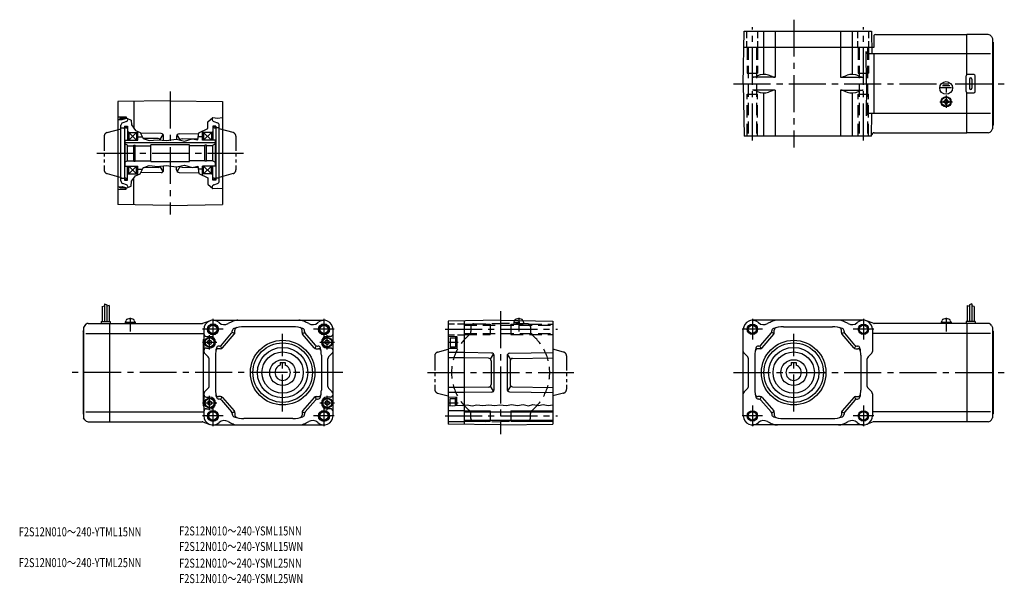
# Model space of a CAD drawing. Extents: x -20 to 743, y -20 to 416.
import ezdxf

# ---------------------------------------------------------------- set-up
doc = ezdxf.new("R2010")
doc.units = 0
doc.header["$LTSCALE"] = 3
doc.header["$MEASUREMENT"] = 0
for name, pattern in [('CENS', [13, 10, -1, 1, -1]), ('HIDDEN2', [4.7625, 3.175, -1.5875]), ('sekkei(A2)', [14.2875, 9.525, -1.5875, 1.5875, -1.5875]), ('sekkei-P(A4)', [15, 7.5, -1.5, 1.5, -1.5, 1.5, -1.5]), ('sekkei_H', [2.38125, 1.5875, -0.79375]), ('sekkei_P_S', [7.5, 3.75, -0.75, 0.75, -0.75, 0.75, -0.75])]:
    doc.linetypes.add(name, pattern=pattern)
doc.layers.get('0').update_dxf_attribs({"linetype": 'CONTINUOUS'})
for name, color, linetype in [('CENTER', 3, 'sekkei(A2)'), ('HIDS', 1, 'HIDDEN2'), ('HOJO', 4, 'CONTINUOUS'), ('PHAS', 2, 'sekkei-P(A4)'), ('TITLE_C', 4, 'CONTINUOUS')]:
    doc.layers.add(name, color=color, linetype=linetype)
doc.styles.get("Standard").update_dxf_attribs({"font": 'simplex.shx', "bigfont": 'extfont.shx'})

msp = doc.modelspace()

# ---------------------------------------------------------------- linework, layer by layer
for p, q in [((540.45, 366.82), (541.15, 407.32)), ((541.15, 407.32), (639.74, 407.32)), ((556.1, 407.32), (556.1, 374.02)), ((565.08, 407.32), (565.08, 371.82)), ((615.81, 407.32), (615.81, 371.82)), ((624.79, 407.32), (624.79, 374.02)), ((639.74, 407.32), (640.05, 389.82)), ((641.45, 404.2), (641.45, 394.82)), ((642.89, 404.82), (713.5, 404.82)), ((730.04, 404.82), (713.5, 404.82)), ((713.5, 373.68), (713.5, 404.82)), ((732.64, 403.32), (733.5, 401.82)), ((733.5, 401.82), (733.5, 331.82)), ((734, 398.82), (733.5, 399.32)), ((734, 398.82), (734, 334.82)), ((641.45, 394.82), (540.94, 394.82)), ((635.88, 366.82), (635.44, 391.78)), ((713.5, 389.82), (637.44, 389.82)), ((641.45, 389.82), (641.45, 343.82)), ((731.92, 389.82), (713.5, 389.82)), ((719, 373.82), (714, 373.82)), ((540.45, 366.82), (541.15, 326.32)), ((565.08, 371.82), (547.53, 371.82)), ((551.33, 372.93), (550.35, 372.46)), ((562.74, 372.25), (560.06, 373.28)), ((615.81, 371.82), (633.36, 371.82)), ((618.15, 372.25), (620.83, 373.28)), ((629.56, 372.93), (630.54, 372.46)), ((635.88, 366.82), (635.44, 341.85)), ((699.07, 366.51), (695.85, 366.51)), ((713, 360.82), (713, 372.82)), ((715.5, 370.32), (715.5, 363.32)), ((717.5, 370.32), (717.5, 363.32)), ((720, 360.82), (720, 372.82)), ((565.08, 361.82), (547.53, 361.82)), ((551.33, 360.7), (550.35, 361.17)), ((556.1, 359.61), (556.1, 326.32)), ((562.74, 361.38), (560.06, 360.35)), ((565.08, 361.82), (565.08, 326.32)), ((615.81, 361.82), (615.81, 326.32)), ((615.81, 361.82), (633.36, 361.82)), ((618.15, 361.38), (620.83, 360.35)), ((624.79, 359.61), (624.79, 326.32)), ((629.56, 360.7), (630.54, 361.17)), ((701.7, 363.52), (693.16, 363.52)), ((700.35, 365.02), (694.67, 365.02)), ((697.5, 363.52), (697.5, 359.93)), ((713.5, 328.82), (713.5, 359.95)), ((714, 359.82), (719, 359.82)), ((96.62, 353.62), (56.12, 352.91)), ((56.12, 352.91), (56.12, 273.33)), ((68.62, 353.13), (68.62, 332.21)), ((96.62, 353.62), (137.12, 352.91)), ((137.12, 352.91), (137.12, 273.33)), ((695.4, 353.29), (695.69, 353.29)), ((695.4, 352.82), (695.4, 353.29)), ((695.4, 352.34), (695.4, 352.82)), ((695.69, 352.34), (695.4, 352.34)), ((697.02, 354.92), (697.5, 354.92)), ((697.02, 354.63), (697.02, 354.92)), ((697.02, 350.72), (697.02, 351)), ((697.5, 350.72), (697.02, 350.72)), ((697.5, 354.92), (697.98, 354.92)), ((697.98, 350.72), (697.5, 350.72)), ((697.98, 354.92), (697.98, 354.63)), ((697.98, 351), (697.98, 350.72)), ((699.32, 353.29), (699.6, 353.29)), ((699.6, 352.34), (699.32, 352.34)), ((699.6, 353.29), (699.6, 352.82)), ((699.6, 352.82), (699.6, 352.34)), ((713.5, 343.82), (637.44, 343.82)), ((639.74, 326.32), (640.05, 343.82)), ((697.16, 349.03), (697.16, 349.33)), ((697.58, 349.02), (697.58, 349.32)), ((731.92, 343.82), (713.5, 343.82)), ((56.12, 341.29), (62.62, 341.12)), ((57.62, 340.12), (57.62, 339.12)), ((57.62, 340.12), (61.62, 340.12)), ((62.8, 337.64), (59.93, 336.6)), ((61.62, 340.42), (62.62, 340.42)), ((61.62, 340.42), (61.62, 339.59)), ((62.62, 341.12), (62.62, 339.86)), ((64.12, 339.64), (64.12, 339.52)), ((129.12, 339.97), (129.12, 339.52)), ((130.43, 337.64), (133.3, 336.6)), ((58.62, 291.52), (58.62, 334.72)), ((58.62, 332.62), (61.22, 332.62)), ((61.22, 333.97), (61.22, 292.27)), ((61.22, 333.97), (63.62, 333.97)), ((63.62, 333.97), (63.62, 323.12)), ((64.62, 329.12), (63.62, 329.7)), ((64.62, 329.12), (71.62, 329.12)), ((64.62, 329.12), (70.62, 323.12)), ((70.62, 329.12), (64.62, 323.12)), ((64.62, 329.12), (64.62, 323.12)), ((70.62, 329.12), (70.62, 323.12)), ((71.62, 323.12), (71.62, 329.89)), ((89.65, 328.25), (73.74, 328.53)), ((103.58, 328.03), (118.89, 328.3)), ((121.62, 323.12), (121.62, 330.15)), ((128.62, 329.12), (121.62, 329.12)), ((128.62, 329.12), (122.62, 323.12)), ((122.62, 329.12), (128.62, 323.12)), ((122.62, 329.12), (122.62, 323.12)), ((128.62, 329.12), (129.62, 329.7)), ((128.62, 329.12), (128.62, 323.12)), ((129.62, 333.97), (129.62, 323.12)), ((132.02, 333.97), (129.62, 333.97)), ((132.02, 333.97), (132.02, 292.27)), ((134.62, 332.62), (132.02, 332.62)), ((134.62, 291.52), (134.62, 334.72)), ((641.75, 328.82), (713.5, 328.82)), ((730.04, 328.82), (713.5, 328.82)), ((732.64, 330.32), (733.5, 331.82)), ((734, 334.82), (733.5, 334.32)), ((61.62, 323.12), (61.62, 303.12)), ((61.62, 323.12), (71.62, 323.12)), ((131.62, 320.92), (61.62, 320.92)), ((63.62, 319.12), (61.62, 320.27)), ((71.62, 325.62), (75.22, 325.62)), ((87.32, 324.29), (75.79, 324.49)), ((88.86, 323.53), (91.19, 327.49)), ((91.62, 323.03), (91.62, 326.25)), ((101.62, 326.04), (101.62, 323.85)), ((104.38, 323.31), (102.05, 327.27)), ((105.92, 324.08), (118.19, 324.29)), ((121.62, 325.62), (118.42, 325.62)), ((131.62, 323.12), (121.62, 323.12)), ((129.62, 319.12), (131.62, 320.27)), ((131.62, 323.12), (131.62, 303.12)), ((639.74, 326.32), (541.15, 326.32)), ((63.62, 307.12), (63.62, 319.12)), ((63.62, 318.78), (68.47, 318.78)), ((68.47, 306.87), (68.47, 319.37)), ((68.47, 319.37), (69.62, 319.37)), ((69.62, 306.87), (69.62, 319.37)), ((69.62, 318.78), (81.62, 318.78)), ((111.62, 319.62), (81.62, 319.62)), ((81.62, 306.62), (81.62, 319.62)), ((111.62, 306.62), (111.62, 319.62)), ((123.62, 318.78), (111.62, 318.78)), ((123.62, 306.87), (123.62, 319.37)), ((124.77, 319.37), (123.62, 319.37)), ((124.77, 306.87), (124.77, 319.37)), ((129.62, 318.78), (124.77, 318.78)), ((129.62, 307.12), (129.62, 319.12)), ((63.62, 307.12), (61.62, 305.97)), ((63.62, 307.12), (68.47, 307.12)), ((68.47, 306.87), (69.62, 306.87)), ((69.62, 307.12), (81.62, 307.12)), ((81.62, 306.62), (111.62, 306.62)), ((123.62, 307.12), (111.62, 307.12)), ((124.77, 306.87), (123.62, 306.87)), ((129.62, 307.12), (124.77, 307.12)), ((129.62, 307.12), (131.62, 305.97)), ((61.62, 303.12), (71.62, 303.12)), ((63.62, 292.27), (63.62, 303.12)), ((64.62, 297.12), (70.62, 303.12)), ((70.62, 297.12), (64.62, 303.12)), ((64.62, 297.12), (64.62, 303.12)), ((70.62, 297.12), (70.62, 303.12)), ((71.62, 296.35), (71.62, 303.12)), ((71.62, 300.62), (75.22, 300.62)), ((89.65, 297.99), (73.74, 297.71)), ((87.32, 301.95), (75.79, 301.75)), ((91.19, 298.75), (88.86, 302.71)), ((91.62, 299.99), (91.62, 303.21)), ((101.62, 300.21), (101.62, 302.39)), ((104.38, 302.93), (102.05, 298.97)), ((103.58, 298.21), (118.89, 297.94)), ((105.92, 302.16), (118.19, 301.95)), ((121.62, 300.62), (118.42, 300.62)), ((131.62, 303.12), (121.62, 303.12)), ((121.62, 296.09), (121.62, 303.12)), ((128.62, 297.12), (122.62, 303.12)), ((122.62, 297.12), (128.62, 303.12)), ((122.62, 297.12), (122.62, 303.12)), ((128.62, 297.12), (128.62, 303.12)), ((129.62, 292.27), (129.62, 303.12)), ((58.62, 293.62), (61.22, 293.62)), ((61.22, 292.27), (63.62, 292.27)), ((64.62, 297.12), (63.62, 296.54)), ((64.62, 297.12), (71.62, 297.12)), ((68.62, 273.11), (68.62, 294.03)), ((128.62, 297.12), (121.62, 297.12)), ((128.62, 297.12), (129.62, 296.54)), ((132.02, 292.27), (129.62, 292.27)), ((134.62, 293.62), (132.02, 293.62)), ((56.12, 284.95), (62.62, 285.12)), ((57.62, 286.12), (57.62, 287.12)), ((57.62, 286.12), (61.62, 286.12)), ((62.8, 288.6), (59.93, 289.64)), ((61.62, 285.82), (61.62, 286.65)), ((61.62, 285.82), (62.62, 285.82)), ((62.62, 285.12), (62.62, 286.38)), ((64.12, 286.6), (64.12, 286.72)), ((129.12, 286.27), (129.12, 286.72)), ((130.43, 288.6), (133.3, 289.64)), ((96.62, 272.62), (56.12, 273.33)), ((96.62, 272.62), (137.12, 273.33)), ((44.02, 194.33), (44.02, 182.77)), ((45.82, 196.4), (45.82, 182.77)), ((47.62, 195.77), (47.62, 182.77)), ((49.42, 195.15), (49.42, 182.77)), ((713.8, 195.15), (713.8, 182.77)), ((715.6, 195.77), (715.6, 182.77)), ((717.4, 196.4), (717.4, 182.77)), ((719.2, 194.33), (719.2, 182.77)), ((62.22, 182.27), (62.55, 183.51)), ((68.89, 183.51), (69.22, 182.27)), ((122.11, 181.4), (127.34, 183.34)), ((129.78, 183.77), (215.78, 183.77)), ((352.56, 183.77), (312.06, 183.07)), ((312.06, 183.07), (312.06, 103.48)), ((324.56, 103.26), (324.56, 183.28)), ((352.56, 183.77), (393.06, 183.07)), ((369.73, 183.51), (369.74, 183.47)), ((393.06, 183.07), (393.06, 103.48)), ((633.45, 183.77), (547.45, 183.77)), ((641.11, 181.4), (635.88, 183.34)), ((694, 182.27), (694.33, 183.51)), ((700.67, 183.51), (701, 182.27)), ((29.22, 175.27), (29.72, 175.77)), ((30.59, 179.77), (29.72, 178.27)), ((29.72, 178.27), (29.72, 108.27)), ((33.18, 181.27), (49.72, 181.27)), ((43.22, 182.77), (50.22, 182.77)), ((43.22, 182.77), (43.22, 181.27)), ((49.72, 181.27), (49.72, 105.27)), ((49.72, 181.27), (121.42, 181.27)), ((49.72, 181.27), (50.22, 181.27)), ((50.22, 182.77), (50.22, 181.27)), ((61.92, 182.27), (69.52, 182.27)), ((61.92, 182.27), (61.92, 181.27)), ((69.52, 182.27), (69.52, 181.27)), ((122.78, 176.77), (122.78, 159.6)), ((144.78, 175.01), (144.78, 175.51)), ((146.78, 174.27), (146.78, 176.14)), ((191.78, 178.77), (153.78, 178.77)), ((198.78, 174.27), (198.78, 176.14)), ((200.78, 175.01), (200.78, 175.51)), ((222.78, 109.77), (222.78, 176.77)), ((540.45, 109.77), (540.45, 176.77)), ((562.45, 175.01), (562.45, 175.51)), ((564.45, 174.27), (564.45, 176.14)), ((571.45, 178.77), (609.45, 178.77)), ((616.45, 174.27), (616.45, 176.14)), ((618.45, 175.01), (618.45, 175.51)), ((640.45, 176.77), (640.45, 159.6)), ((713.5, 181.27), (641.81, 181.27)), ((693.7, 182.27), (701.3, 182.27)), ((693.7, 182.27), (693.7, 181.27)), ((697.43, 181.27), (697.16, 182.27)), ((697.84, 181.27), (697.58, 182.27)), ((701.3, 182.27), (701.3, 181.27)), ((720, 182.77), (713, 182.77)), ((713, 182.77), (713, 181.27)), ((713.5, 181.27), (713, 181.27)), ((713.5, 181.27), (713.5, 105.27)), ((730.04, 181.27), (713.5, 181.27)), ((720, 182.77), (720, 181.27)), ((732.64, 179.77), (733.5, 178.27)), ((733.5, 178.27), (733.5, 108.27)), ((734, 175.27), (733.5, 175.77)), ((29.22, 175.27), (29.22, 111.27)), ((31.3, 173.52), (49.72, 173.52)), ((49.72, 173.52), (122.78, 173.52)), ((122.28, 168.96), (122.28, 117.58)), ((122.28, 168.96), (122.78, 168.96)), ((124.78, 171.27), (127.28, 171.27)), ((127.28, 168.57), (125.78, 167.71)), ((127.28, 168.57), (128.78, 167.71)), ((136.37, 164.47), (144.29, 173.71)), ((137.29, 162.47), (146.29, 172.97)), ((146.65, 173.58), (144.65, 174.32)), ((198.9, 173.58), (200.9, 174.32)), ((208.26, 162.47), (199.26, 172.97)), ((209.18, 164.47), (201.26, 173.71)), ((218.28, 168.57), (216.78, 167.71)), ((220.78, 171.27), (218.28, 171.27)), ((218.28, 168.57), (219.78, 167.71)), ((312.06, 171.44), (318.56, 171.27)), ((313.56, 170.27), (317.56, 170.27)), ((313.56, 170.27), (313.56, 163.27)), ((317.56, 170.57), (318.56, 170.57)), ((317.56, 170.57), (317.56, 162.97)), ((318.56, 171.27), (318.56, 162.27)), ((554.05, 164.47), (561.97, 173.71)), ((554.97, 162.47), (563.97, 172.97)), ((564.32, 173.58), (562.32, 174.32)), ((616.57, 173.58), (618.57, 174.32)), ((625.93, 162.47), (616.93, 172.97)), ((626.85, 164.47), (618.93, 173.71)), ((713.5, 173.52), (640.45, 173.52)), ((731.92, 173.52), (713.5, 173.52)), ((734, 175.27), (734, 111.27)), ((124.78, 162.27), (127.28, 162.27)), ((125.78, 165.84), (125.78, 167.71)), ((127.28, 164.97), (125.78, 165.84)), ((127.28, 164.97), (128.78, 165.84)), ((128.78, 165.84), (128.78, 167.71)), ((135.78, 161.77), (134, 161.77)), ((134.86, 163.77), (134.41, 163.77)), ((136.61, 161.96), (135.69, 163.96)), ((208.94, 161.96), (209.86, 163.96)), ((209.78, 161.77), (211.55, 161.77)), ((210.7, 163.77), (211.14, 163.77)), ((216.78, 165.84), (216.78, 167.71)), ((218.28, 164.97), (216.78, 165.84)), ((218.28, 164.97), (219.78, 165.84)), ((220.78, 162.27), (218.28, 162.27)), ((219.78, 165.84), (219.78, 167.71)), ((312.06, 162.1), (318.56, 162.27)), ((313.56, 163.27), (317.56, 163.27)), ((553.45, 161.77), (551.67, 161.77)), ((552.53, 163.77), (552.08, 163.77)), ((554.28, 161.96), (553.36, 163.96)), ((626.61, 161.96), (627.53, 163.96)), ((627.45, 161.77), (629.22, 161.77)), ((628.37, 163.77), (628.81, 163.77)), ((126.19, 155.36), (123.36, 158.19)), ((126.78, 132.6), (126.78, 153.94)), ((131.78, 156.77), (131.78, 129.77)), ((213.78, 156.77), (213.78, 129.77)), ((218.78, 132.6), (218.78, 153.94)), ((219.36, 155.36), (222.19, 158.19)), ((324.56, 158.77), (312.06, 158.77)), ((324.56, 154.77), (312.06, 154.77)), ((345.6, 158.41), (324.56, 158.77)), ((343.27, 154.45), (324.56, 154.77)), ((344.8, 153.68), (347.13, 157.64)), ((347.56, 130.14), (347.56, 156.41)), ((357.56, 156.19), (357.56, 130.36)), ((360.33, 153.47), (357.99, 157.42)), ((359.53, 158.19), (393.06, 158.77)), ((361.86, 154.23), (393.06, 154.77)), ((543.86, 155.36), (541.03, 158.19)), ((544.45, 132.6), (544.45, 153.94)), ((549.45, 156.77), (549.45, 129.77)), ((631.45, 156.77), (631.45, 129.77)), ((636.45, 132.6), (636.45, 153.94)), ((637.03, 155.36), (639.86, 158.19)), ((181.78, 151.07), (185.78, 151.07)), ((181.78, 151.07), (181.78, 148.93)), ((185.78, 151.07), (185.78, 148.93)), ((345.23, 152.45), (345.23, 134.1)), ((359.9, 152.23), (359.9, 134.32)), ((577.45, 151.07), (577.45, 148.93)), ((577.45, 151.07), (581.45, 151.07)), ((581.45, 151.07), (581.45, 148.93)), ((126.19, 131.19), (123.36, 128.36)), ((219.36, 131.19), (222.19, 128.36)), ((324.56, 131.77), (312.06, 131.77)), ((343.27, 132.1), (324.56, 131.77)), ((347.13, 128.9), (344.8, 132.86)), ((360.33, 133.08), (357.99, 129.12)), ((361.86, 132.32), (393.06, 131.77)), ((543.86, 131.19), (541.03, 128.36)), ((637.03, 131.19), (639.86, 128.36)), ((122.78, 126.94), (122.78, 109.77)), ((124.78, 124.27), (127.28, 124.27)), ((135.78, 124.77), (134, 124.77)), ((134.86, 122.77), (134.41, 122.77)), ((136.61, 124.59), (135.69, 122.59)), ((136.37, 122.07), (144.29, 112.83)), ((137.29, 124.07), (146.29, 113.57)), ((208.26, 124.07), (199.26, 113.57)), ((209.18, 122.07), (201.26, 112.83)), ((208.94, 124.59), (209.86, 122.59)), ((209.78, 124.77), (211.55, 124.77)), ((210.7, 122.77), (211.14, 122.77)), ((220.78, 124.27), (218.28, 124.27)), ((324.56, 127.77), (312.06, 127.77)), ((312.06, 124.44), (318.56, 124.27)), ((313.56, 123.27), (317.56, 123.27)), ((313.56, 117.79), (313.56, 123.27)), ((317.56, 123.57), (318.56, 123.57)), ((317.56, 117.9), (317.56, 123.57)), ((318.56, 118.03), (318.56, 124.27)), ((345.6, 128.14), (324.56, 127.77)), ((359.53, 128.36), (393.06, 127.77)), ((553.45, 124.77), (551.67, 124.77)), ((552.53, 122.77), (552.08, 122.77)), ((554.28, 124.59), (553.36, 122.59)), ((554.05, 122.07), (561.97, 112.83)), ((554.97, 124.07), (563.97, 113.57)), ((625.93, 124.07), (616.93, 113.57)), ((626.85, 122.07), (618.93, 112.83)), ((626.61, 124.59), (627.53, 122.59)), ((627.45, 124.77), (629.22, 124.77)), ((628.37, 122.77), (628.81, 122.77)), ((640.45, 126.94), (640.45, 109.77)), ((122.28, 117.58), (122.78, 117.58)), ((124.78, 115.27), (127.28, 115.27)), ((127.28, 121.57), (125.78, 120.71)), ((125.78, 120.71), (125.78, 118.84)), ((127.28, 117.97), (125.78, 118.84)), ((127.28, 121.57), (128.78, 120.71)), ((127.28, 117.97), (128.78, 118.84)), ((128.78, 120.71), (128.78, 118.84)), ((218.28, 121.57), (216.78, 120.71)), ((216.78, 120.71), (216.78, 118.84)), ((218.28, 117.97), (216.78, 118.84)), ((218.28, 121.57), (219.78, 120.71)), ((218.28, 117.97), (219.78, 118.84)), ((220.78, 115.27), (218.28, 115.27)), ((219.78, 120.71), (219.78, 118.84)), ((29.22, 111.27), (29.72, 110.77)), ((30.59, 106.77), (29.72, 108.27)), ((31.3, 113.02), (49.72, 113.02)), ((49.72, 113.02), (122.78, 113.02)), ((146.65, 112.97), (144.65, 112.23)), ((144.78, 111.53), (144.78, 111.04)), ((146.78, 112.27), (146.78, 110.41)), ((191.78, 107.77), (153.78, 107.77)), ((198.78, 112.27), (198.78, 110.41)), ((198.9, 112.97), (200.9, 112.23)), ((200.78, 111.53), (200.78, 111.04)), ((312.06, 114.02), (324.56, 114.02)), ((324.56, 112.97), (393.06, 112.97)), ((564.32, 112.97), (562.32, 112.23)), ((562.45, 111.53), (562.45, 111.04)), ((564.45, 112.27), (564.45, 110.41)), ((571.45, 107.77), (609.45, 107.77)), ((616.45, 112.27), (616.45, 110.41)), ((616.57, 112.97), (618.57, 112.23)), ((618.45, 111.53), (618.45, 111.04)), ((713.5, 113.02), (640.45, 113.02)), ((731.92, 113.02), (713.5, 113.02)), ((732.64, 106.77), (733.5, 108.27)), ((734, 111.27), (733.5, 110.77)), ((33.18, 105.27), (49.72, 105.27)), ((49.72, 105.27), (121.42, 105.27)), ((122.11, 105.15), (127.34, 103.21)), ((129.78, 102.77), (215.78, 102.77)), ((312.06, 105.52), (324.56, 105.52)), ((352.56, 102.77), (312.06, 103.48)), ((324.56, 106.57), (393.06, 106.57)), ((352.56, 102.77), (393.06, 103.48)), ((633.45, 102.77), (547.45, 102.77)), ((641.11, 105.15), (635.88, 103.21)), ((713.5, 105.27), (641.81, 105.27)), ((730.04, 105.27), (713.5, 105.27))]:
    msp.add_line(p, q)
at = {"color": 3, "linetype": 'CENS'}
for p, q in [((65.72, 185.68), (65.72, 174.96)), ((366.56, 185.68), (366.56, 174.96)), ((697.5, 185.68), (697.5, 174.96))]:
    msp.add_line(p, q, dxfattribs=at)
for centre, radius in [((697.5, 363.52), 4.93), ((697.5, 352.82), 4), ((697.5, 352.82), 3.8), ((697.5, 352.82), 3.5), ((129.78, 176.77), 4.25), ((129.78, 176.77), 3.2), ((215.78, 176.77), 4.25), ((215.78, 176.77), 3.2), ((547.45, 176.77), 3.2), ((633.45, 176.77), 3.2), ((127.28, 166.77), 3.8), ((127.28, 166.77), 3.5), ((183.78, 143.27), 25), ((218.28, 166.77), 3.8), ((218.28, 166.77), 3.5), ((579.45, 143.27), 25), ((183.78, 143.27), 23), ((183.78, 143.27), 19.5), ((579.45, 143.27), 23), ((579.45, 143.27), 19.5), ((183.78, 143.27), 16), ((183.78, 143.27), 10), ((579.45, 143.27), 16), ((579.45, 143.27), 10), ((127.28, 119.77), 3.8), ((127.28, 119.77), 3.5), ((218.28, 119.77), 3.8), ((218.28, 119.77), 3.5), ((129.78, 109.77), 4.25), ((129.78, 109.77), 3.2), ((215.78, 109.77), 4.25), ((215.78, 109.77), 3.2), ((547.45, 109.77), 3.2), ((633.45, 109.77), 3.2)]:
    msp.add_circle(centre, radius)
for centre, radius, start, end in [((642.89, 402.82), 2, 90, 136.39876), ((730.04, 401.82), 3, 29.9996, 90), ((637.44, 391.82), 2, 181, 270), ((556.1, 363.02), 11, 68.92467, 115.71773), ((624.79, 363.02), 11, 64.28227, 111.07533), ((714, 372.82), 1, 90, 180), ((719, 372.82), 1, 0, 90), ((547.53, 378.32), 6.5, 270, 295.71773), ((565.08, 378.32), 6.5, 248.92467, 270), ((615.81, 378.32), 6.5, 270, 291.07532), ((633.36, 378.32), 6.5, 244.28227, 270), ((716.5, 370.32), 1, 0, 180), ((547.53, 355.32), 6.5, 64.28227, 90), ((556.1, 370.61), 11, 244.28227, 291.07532), ((565.08, 355.32), 6.5, 90, 111.07533), ((615.81, 355.32), 6.5, 68.92467, 90), ((624.79, 370.61), 11, 248.92467, 295.71773), ((633.36, 355.32), 6.5, 90, 115.71773), ((714, 360.82), 1, 180, 270), ((716.5, 363.32), 1, 180, 0), ((719, 360.82), 1, 270, 0), ((695.69, 354.63), 1.34, 270, 0), ((695.69, 351), 1.34, 0, 90), ((699.32, 354.63), 1.34, 180, 270), ((699.32, 351), 1.34, 90, 180), ((637.44, 341.82), 2, 90, 179), ((60.62, 334.72), 2, 110, 180), ((62.12, 339.52), 2, 290.00001, 0), ((131.12, 339.52), 2, 180, 250), ((132.62, 334.72), 2, 0, 70), ((89.62, 326.25), 2, 0, 89), ((103.62, 326.04), 2, 91, 180), ((641.75, 326.82), 2, 90, 179), ((730.04, 331.82), 3, 270, 330.0004), ((87.29, 322.29), 2, 29.98505, 89), ((105.95, 322.08), 2, 91, 144.40956), ((87.29, 303.95), 2, 271, 330.01495), ((89.62, 299.99), 2, 271, 0), ((103.62, 300.21), 2, 180, 269), ((105.95, 304.16), 2, 215.59044, 269), ((60.62, 291.52), 2, 180, 250), ((132.62, 291.52), 2, 290, 0), ((62.12, 286.72), 2, 0, 69.99999), ((131.12, 286.72), 2, 110.00001, 180), ((64.1, 183.09), 1.6, 102.67684, 165), ((65.72, 175.87), 9, 77.32316, 102.67684), ((67.34, 183.09), 1.6, 15, 77.32316), ((129.78, 176.77), 7, 47.36407, 180), ((156.78, 155.27), 30, 112.33164, 120.3583), ((149.18, 173.77), 10, 90, 112.33164), ((196.37, 173.77), 10, 67.66836, 90), ((188.78, 155.27), 30, 59.6417, 67.66836), ((215.78, 176.77), 7, 0, 132.63592), ((364.94, 183.09), 1.6, 102.67684, 162.13107), ((366.56, 175.87), 9, 77.32316, 102.67684), ((368.19, 183.09), 1.6, 15, 77.32316), ((547.45, 176.77), 7, 47.36407, 180), ((574.45, 155.27), 30, 112.33164, 120.3583), ((566.85, 173.77), 10, 90, 112.33164), ((614.05, 173.77), 10, 67.66836, 90), ((606.45, 155.27), 30, 59.6417, 67.66836), ((633.45, 176.77), 7, 0, 132.63592), ((695.88, 183.09), 1.6, 102.67684, 165), ((697.5, 175.87), 9, 77.32316, 102.67684), ((699.13, 183.09), 1.6, 15, 77.32316), ((33.18, 178.27), 3, 90, 150.0004), ((121.42, 183.27), 2, 270, 290.33873), ((138.58, 186.34), 6, 227.36408, 300.3583), ((146.78, 175.51), 2, 110.48731, 180), ((153.78, 156.77), 22, 90, 110.48731), ((148.78, 176.14), 2, 104.47751, 180), ((191.78, 156.77), 22, 69.51269, 90), ((196.78, 176.14), 2, 0, 75.52249), ((198.78, 175.51), 2, 0, 69.51269), ((206.97, 186.34), 6, 239.6417, 312.63593), ((556.25, 186.34), 6, 227.36408, 300.35831), ((564.45, 175.51), 2, 110.48731, 180), ((571.45, 156.77), 22, 90, 110.48731), ((566.45, 176.14), 2, 104.47751, 180), ((609.45, 156.77), 22, 69.51269, 90), ((614.45, 176.14), 2, 0, 75.52249), ((616.45, 175.51), 2, 0, 69.51269), ((624.64, 186.34), 6, 239.64169, 312.63592), ((641.81, 183.27), 2, 249.66127, 270), ((730.04, 178.27), 3, 29.9996, 90), ((124.78, 173.27), 2, 180, 270), ((127.28, 166.77), 4.5, 270, 90), ((142.78, 175.01), 2, 319.39871, 0), ((144.78, 174.27), 2, 319.39871, 0), ((200.78, 174.27), 2, 180, 220.60129), ((202.78, 175.01), 2, 180, 220.60129), ((218.28, 166.77), 4.5, 90, 270), ((220.78, 173.27), 2, 270, 0), ((560.45, 175.01), 2, 319.39871, 0), ((562.45, 174.27), 2, 319.39871, 0), ((618.45, 174.27), 2, 180, 220.60129), ((620.45, 175.01), 2, 180, 220.60129), ((124.78, 160.27), 2, 90, 180), ((153.78, 156.77), 22, 165.52249, 180), ((134, 159.77), 2, 90, 171.37308), ((134.41, 161.77), 2, 90, 165.52249), ((134.86, 165.77), 2, 270, 319.39871), ((135.78, 163.77), 2, 270, 319.39871), ((209.78, 163.77), 2, 220.60129, 270), ((210.7, 165.77), 2, 220.60129, 270), ((211.14, 161.77), 2, 14.47751, 90), ((211.55, 159.77), 2, 8.62693, 90), ((191.78, 156.77), 22, 0, 14.47751), ((220.78, 160.27), 2, 0, 90), ((571.45, 156.77), 22, 165.52249, 180), ((551.67, 159.77), 2, 90, 171.37308), ((552.08, 161.77), 2, 90, 165.52249), ((552.53, 165.77), 2, 270, 319.39871), ((553.45, 163.77), 2, 270, 319.39871), ((627.45, 163.77), 2, 220.60129, 270), ((628.37, 165.77), 2, 220.60129, 270), ((628.81, 161.77), 2, 14.47751, 90), ((629.22, 159.77), 2, 8.62693, 90), ((609.45, 156.77), 22, 0, 14.47751), ((124.78, 159.6), 2, 180, 225), ((124.78, 153.94), 2, 0, 45), ((220.78, 153.94), 2, 135, 180), ((220.78, 159.6), 2, 315, 0), ((343.23, 152.45), 2, 0, 89), ((345.56, 156.41), 2, 0, 89), ((359.56, 156.19), 2, 91, 180), ((361.9, 152.23), 2, 91, 180), ((542.45, 159.6), 2, 180, 225), ((542.45, 153.94), 2, 0, 45), ((638.45, 153.94), 2, 135, 180), ((638.45, 159.6), 2, 315, 0), ((183.78, 143.27), 6, 109.47122, 70.52878), ((579.45, 143.27), 6, 109.47122, 70.52878), ((124.78, 132.6), 2, 315, 0), ((153.78, 129.77), 22, 180, 194.47751), ((191.78, 129.77), 22, 345.52249, 0), ((220.78, 132.6), 2, 180, 225), ((343.23, 134.1), 2, 271, 0), ((345.56, 130.14), 2, 271, 0), ((359.56, 130.36), 2, 180, 269), ((361.9, 134.32), 2, 180, 269), ((542.45, 132.6), 2, 315, 0), ((571.45, 129.77), 22, 180, 194.47751), ((609.45, 129.77), 22, 345.52249, 0), ((638.45, 132.6), 2, 180, 225), ((124.78, 126.94), 2, 135, 180), ((124.78, 126.27), 2, 180, 270), ((127.28, 119.77), 4.5, 270, 90), ((134, 126.77), 2, 188.62692, 270), ((134.41, 124.77), 2, 194.47751, 270), ((134.86, 120.77), 2, 40.6013, 90), ((135.78, 122.77), 2, 40.6013, 90), ((209.78, 122.77), 2, 90, 139.39871), ((210.7, 120.77), 2, 90, 139.39871), ((211.14, 124.77), 2, 270, 345.52249), ((211.55, 126.77), 2, 270, 351.37308), ((218.28, 119.77), 4.5, 90, 270), ((220.78, 126.27), 2, 270, 0), ((220.78, 126.94), 2, 0, 45), ((542.45, 126.94), 2, 135, 180), ((551.67, 126.77), 2, 188.62692, 270), ((552.08, 124.77), 2, 194.47751, 270), ((552.53, 120.77), 2, 40.6013, 90), ((553.45, 122.77), 2, 40.6013, 90), ((627.45, 122.77), 2, 90, 139.39871), ((628.37, 120.77), 2, 90, 139.39871), ((628.81, 124.77), 2, 270, 345.52249), ((629.22, 126.77), 2, 270, 351.37308), ((638.45, 126.94), 2, 0, 45), ((124.78, 113.27), 2, 90, 180), ((220.78, 113.27), 2, 0, 90), ((33.18, 108.27), 3, 209.9996, 270), ((129.78, 109.77), 7, 180, 312.63592), ((142.78, 111.53), 2, 0, 40.6013), ((146.78, 111.04), 2, 180, 249.51268), ((153.78, 129.77), 22, 249.51269, 270), ((144.78, 112.27), 2, 0, 40.6013), ((148.78, 110.41), 2, 180, 255.52249), ((191.78, 129.77), 22, 270, 290.4873), ((196.78, 110.41), 2, 284.47751, 0), ((200.78, 112.27), 2, 139.39871, 180), ((198.78, 111.04), 2, 290.48731, 0), ((202.78, 111.53), 2, 139.39871, 180), ((215.78, 109.77), 7, 227.36408, 0), ((547.45, 109.77), 7, 180, 312.63592), ((560.45, 111.53), 2, 0, 40.6013), ((564.45, 111.04), 2, 180, 249.51268), ((571.45, 129.77), 22, 249.51269, 270), ((562.45, 112.27), 2, 0, 40.6013), ((566.45, 110.41), 2, 180, 255.52249), ((609.45, 129.77), 22, 270, 290.4873), ((614.45, 110.41), 2, 284.47751, 0), ((618.45, 112.27), 2, 139.39871, 180), ((616.45, 111.04), 2, 290.48731, 0), ((620.45, 111.53), 2, 139.39871, 180), ((633.45, 109.77), 7, 227.36408, 0), ((730.04, 108.27), 3, 270, 330.0004), ((121.42, 103.27), 2, 69.66127, 90), ((138.58, 100.21), 6, 59.6417, 132.63592), ((156.78, 131.27), 30, 239.6417, 247.66836), ((149.18, 112.77), 10, 247.66836, 270), ((196.37, 112.77), 10, 270, 292.33164), ((188.78, 131.27), 30, 292.33164, 300.3583), ((206.97, 100.21), 6, 47.36407, 120.3583), ((556.25, 100.21), 6, 59.6417, 132.63592), ((574.45, 131.27), 30, 239.64169, 247.66835), ((566.85, 112.77), 10, 247.66835, 270), ((614.05, 112.77), 10, 270, 292.33164), ((606.45, 131.27), 30, 292.33164, 300.35831), ((624.64, 100.21), 6, 47.36407, 120.3583), ((641.81, 103.27), 2, 90, 110.33873)]:
    msp.add_arc(centre, radius, start, end)
at = {"layer": 'CENTER'}
for p, q in [((579.45, 416.31), (579.45, 317.32)), ((547.45, 322.96), (547.45, 410.63)), ((633.45, 322.96), (633.45, 410.63)), ((532.91, 366.82), (742.52, 366.82)), ((96.62, 360.67), (96.62, 265.57)), ((692.71, 352.82), (702.29, 352.82)), ((697.5, 357.61), (697.5, 348.02)), ((39.88, 313.12), (153.36, 313.12)), ((352.56, 190.82), (352.56, 95.72)), ((129.78, 184.75), (129.78, 168.79)), ((215.78, 184.75), (215.78, 168.79)), ((547.45, 184.75), (547.45, 168.79)), ((633.45, 184.75), (633.45, 168.79)), ((137.75, 176.77), (121.8, 176.77)), ((223.75, 176.77), (207.8, 176.77)), ((309.56, 176.77), (396.61, 176.77)), ((555.43, 176.77), (539.47, 176.77)), ((641.43, 176.77), (625.47, 176.77)), ((127.28, 161.2), (127.28, 172.34)), ((183.78, 113.17), (183.78, 173.38)), ((218.28, 161.2), (218.28, 172.34)), ((579.45, 113.17), (579.45, 173.38)), ((121.7, 166.77), (132.85, 166.77)), ((212.7, 166.77), (223.85, 166.77)), ((311.62, 166.77), (319.61, 166.77)), ((230.32, 143.27), (20.7, 143.27)), ((295.83, 143.27), (409.3, 143.27)), ((532.91, 143.27), (742.52, 143.27)), ((127.28, 114.2), (127.28, 125.34)), ((218.28, 114.2), (218.28, 125.34)), ((121.7, 119.77), (132.85, 119.77)), ((129.78, 117.75), (129.78, 101.79)), ((212.7, 119.77), (223.85, 119.77)), ((215.78, 117.75), (215.78, 101.79)), ((311.62, 119.77), (319.61, 119.77)), ((547.45, 117.75), (547.45, 101.79)), ((633.45, 117.75), (633.45, 101.79)), ((137.75, 109.77), (121.8, 109.77)), ((223.75, 109.77), (207.8, 109.77)), ((309.56, 109.77), (396.61, 109.77)), ((555.43, 109.77), (539.47, 109.77)), ((641.43, 109.77), (625.47, 109.77))]:
    msp.add_line(p, q, dxfattribs=at)
at = {"layer": 'HIDS', "linetype": 'sekkei_H'}
for p, q in [((543.2, 394.82), (543.2, 407.32)), ((551.7, 394.82), (551.7, 407.32)), ((629.2, 394.82), (629.2, 407.32)), ((637.7, 394.82), (637.7, 407.32)), ((363.06, 182.27), (363.39, 183.51)), ((369.74, 183.47), (370.06, 182.27)), ((312.06, 181.02), (324.56, 181.02)), ((362.76, 182.27), (370.36, 182.27)), ((362.76, 182.27), (362.76, 181.09)), ((370.36, 182.27), (370.36, 180.96)), ((312.06, 172.52), (324.56, 172.52))]:
    msp.add_line(p, q, dxfattribs=at)
at = {"layer": 'HIDS'}
for p, q in [((543.45, 394.82), (543.45, 374.82)), ((544.25, 394.82), (544.25, 326.32)), ((550.65, 394.82), (550.65, 326.32)), ((551.45, 394.82), (551.45, 374.82)), ((629.45, 394.82), (629.45, 374.82)), ((630.25, 394.82), (630.25, 326.32)), ((636.65, 394.82), (636.65, 326.32)), ((637.45, 394.82), (637.45, 374.82)), ((543.45, 374.82), (551.45, 374.82)), ((629.45, 374.82), (637.45, 374.82)), ((543.45, 326.32), (543.45, 358.82)), ((543.45, 358.82), (551.45, 358.82)), ((551.45, 326.32), (551.45, 358.82)), ((629.45, 326.32), (629.45, 358.82)), ((629.45, 358.82), (637.45, 358.82)), ((637.45, 326.32), (637.45, 358.82)), ((324.56, 180.77), (344.56, 180.77)), ((324.56, 179.97), (393.06, 179.97)), ((329.56, 178.91), (329.56, 174.97)), ((331.53, 180.91), (352.56, 181.27)), ((344.56, 180.77), (344.56, 172.77)), ((373.6, 180.91), (352.56, 181.27)), ((360.56, 180.77), (360.56, 172.77)), ((360.56, 180.77), (393.06, 180.77)), ((375.56, 178.91), (375.56, 174.97)), ((324.56, 173.57), (393.06, 173.57)), ((324.56, 172.77), (344.56, 172.77)), ((360.56, 172.77), (393.06, 172.77)), ((329.56, 107.64), (329.56, 111.57)), ((375.56, 107.64), (375.56, 111.57)), ((331.53, 105.64), (352.56, 105.27)), ((373.6, 105.64), (352.56, 105.27))]:
    msp.add_line(p, q, dxfattribs=at)
at = {"layer": 'HIDS', "linetype": 'sekkei_H'}
msp.add_arc((364.94, 183.09), 1.6, 162.13107, 165, dxfattribs=at)
at = {"layer": 'HIDS'}
for centre, radius, start, end in [((331.56, 178.91), 2, 91, 180), ((373.56, 178.91), 2, 0, 89), ((352.56, 143.27), 38, 129.35671, 230.64329), ((326.56, 174.97), 3, 309.3567, 0), ((378.56, 174.97), 3, 180, 230.64329), ((352.56, 143.27), 38, 309.3567, 50.6433), ((326.56, 111.57), 3, 0, 50.6433), ((331.56, 107.64), 2, 180, 269), ((373.56, 107.64), 2, 271, 0), ((378.56, 111.57), 3, 129.35671, 180)]:
    msp.add_arc(centre, radius, start, end, dxfattribs=at)
at = {"layer": 'HOJO'}
for p, q in [((44.02, 194.33), (45.82, 194.96)), ((45.82, 196.4), (47.62, 195.77)), ((49.42, 195.15), (47.62, 194.7)), ((713.8, 195.15), (715.6, 194.7)), ((717.4, 196.4), (715.6, 195.77)), ((719.2, 194.33), (717.4, 194.96)), ((324.56, 113.77), (344.56, 113.77)), ((344.56, 113.77), (344.56, 105.77)), ((360.56, 113.77), (393.06, 113.77)), ((360.56, 113.77), (360.56, 105.77)), ((324.56, 105.77), (344.56, 105.77)), ((360.56, 105.77), (393.06, 105.77))]:
    msp.add_line(p, q, dxfattribs=at)
for points in [[(56.12, 339.18), (59.59, 339.04), (63.19, 340.01), (66.49, 338.71), (66.65, 334.88), (69.76, 330.65), (73.43, 329.14), (75.82, 324.43), (80.45, 322.84), (87.23, 323.47), (93.53, 322.84), (101.51, 323.87), (107.89, 322.44), (113.63, 324.19), (118.02, 323.31), (118.98, 328.82), (125.76, 332.25), (125.92, 337.19), (129.75, 340.53), (133.4, 340.17), (137.12, 340.54)], [(56.12, 287.06), (59.59, 287.2), (63.19, 286.23), (66.49, 287.53), (66.65, 291.36), (69.76, 295.59), (73.43, 297.1), (75.82, 301.81), (80.45, 303.4), (87.23, 302.77), (93.53, 303.4), (101.51, 302.37), (107.89, 303.8), (113.63, 302.05), (118.02, 302.93), (118.98, 297.42), (125.76, 293.99), (125.92, 289.05), (129.75, 285.71), (133.4, 286.07), (137.12, 285.7)], [(312.06, 117.89), (315.59, 117.65), (319.31, 118.12), (323.09, 117.71), (326.59, 118.21), (330.63, 117.68), (334.16, 118.25), (338.69, 117.75), (343.38, 118.37), (348.06, 117.78), (351.88, 118.4), (357.19, 117.9), (361.09, 118.56), (365.72, 117.71), (370.13, 118.56), (374.19, 117.68), (377.56, 118.53), (381.84, 117.78), (385.47, 118.5), (389.34, 117.78), (393.06, 118.32)]]:
    msp.add_lwpolyline(points, dxfattribs=at)
for centre in [(129.78, 176.77), (215.78, 176.77), (547.45, 176.77), (633.45, 176.77), (129.78, 109.77), (215.78, 109.77), (547.45, 109.77), (633.45, 109.77)]:
    msp.add_circle(centre, 4, dxfattribs=at)
at = {"layer": 'PHAS', "linetype": 'sekkei_P_S'}
for p, q in [((47.84, 328.99), (61.22, 332.58)), ((145.39, 328.99), (132.02, 332.58)), ((45.62, 326.1), (45.62, 300.21)), ((147.62, 326.1), (147.62, 300.21)), ((47.84, 297.25), (61.22, 293.66)), ((145.39, 297.25), (132.02, 293.66)), ((303.79, 159.15), (312.06, 161.36)), ((401.34, 159.15), (393.06, 161.36)), ((301.56, 156.25), (301.56, 130.36)), ((403.56, 156.25), (403.56, 130.36)), ((303.79, 127.4), (312.06, 125.18)), ((401.34, 127.4), (393.06, 125.18))]:
    msp.add_line(p, q, dxfattribs=at)
at = {"layer": 'PHAS'}
for p, q in [((62.42, 332.62), (61.22, 332.58)), ((62.42, 332.62), (63.62, 332.58)), ((130.82, 332.62), (129.62, 332.58)), ((130.82, 332.62), (132.02, 332.58)), ((62.42, 293.62), (61.22, 293.66)), ((62.42, 293.62), (63.62, 293.66)), ((130.82, 293.62), (129.62, 293.66)), ((130.82, 293.62), (132.02, 293.66))]:
    msp.add_line(p, q, dxfattribs=at)
at = {"layer": 'PHAS', "linetype": 'sekkei_P_S'}
for centre, start, end in [((48.62, 326.1), 105, 180), ((144.62, 326.1), 0, 75), ((48.62, 300.14), 180, 255), ((144.62, 300.14), 285, 0), ((304.56, 156.25), 105, 180), ((400.56, 156.25), 0, 75), ((304.56, 130.3), 180, 255), ((400.56, 130.3), 285, 0)]:
    msp.add_arc(centre, 3, start, end, dxfattribs=at)
at = {"layer": 'PHAS'}
for centre, start, end in [((62.42, 332.4), 10.38885, 171.69774), ((130.82, 332.4), 8.30228, 169.61114), ((62.42, 293.84), 188.30226, 349.61115), ((130.82, 293.84), 190.38886, 351.69774)]:
    msp.add_arc(centre, 1.22, start, end, dxfattribs=at)

# ---------------------------------------------------------------- texts
at = {"layer": 'TITLE_C', "width": 0.75}
for s, p in [('F2S12N010～240-YTML15NN', (-20.53, 16.61)), ('F2S12N010～240-YSML15NN', (103.63, 17.26)), ('F2S12N010～240-YSML15WN', (103.63, 5.26)), ('F2S12N010～240-YTML25NN', (-20.53, -7.25)), ('F2S12N010～240-YSML25NN', (103.63, -7.62)), ('F2S12N010～240-YSML25WN', (103.63, -19.62))]:
    msp.add_text(s, height=7, dxfattribs=at).set_placement(p)

doc.saveas('drawing.dxf')
